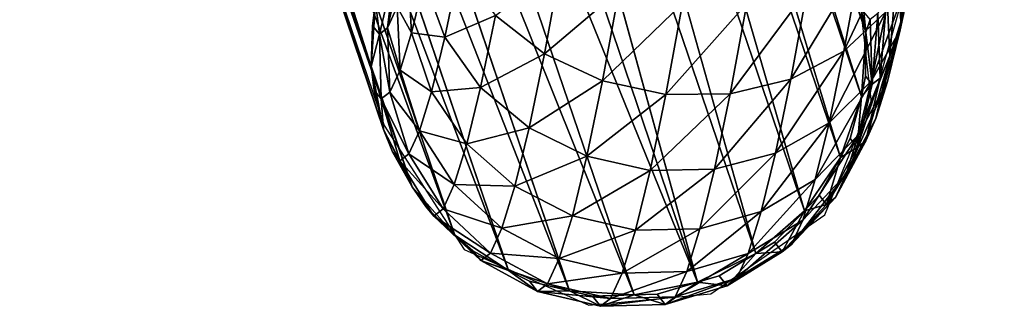
# Model space of a CAD drawing. Units: metres. Extents: x -0.914 to -0.243, y 0.829 to 1.517.
# Drawn here: x -0.765 to -0.722, y 0.855 to 0.868 of the extents above; entities that cross this region are included whole.
import ezdxf

# ---------------------------------------------------------------- set-up
doc = ezdxf.new("R2010")
doc.units = ezdxf.units.M
doc.header["$MEASUREMENT"] = 0
for name, color, linetype in [('72_BKX_INSERT', 7, 'Continuous'), ('72_BKX_SET_D2_ANY', 2, 'Continuous'), ('72_BKX_SET_D3_SM_GESTELL', 7, 'Continuous')]:
    doc.layers.add(name, color=color, linetype=linetype)

# ---------------------------------------------------------------- blocks, each defined once
blk = doc.blocks.new('72_BKX_SET_D2_1240A')
at = {"layer": '72_BKX_SET_D2_ANY'}
for points in [[(-0.221802, -0.145526), (-0.233534, -0.14616), (-0.24569, -0.147533), (-0.255308, -0.151126), (-0.259545, -0.155376), (-0.260919, -0.160659), (-0.260919, -0.208867), (-0.259338, -0.215206), (-0.254899, -0.219327), (-0.249614, -0.220595), (-0.243695, -0.218904), (-0.239573, -0.21415), (-0.235556, -0.208338), (-0.224782, -0.188025)], [(-0.238899, -0.168483), (-0.238899, -0.209175), (-0.24018, -0.214986)]]:
    blk.add_lwpolyline(points, dxfattribs=at)
blk = doc.blocks.new('72bkx_set28028EE32871B47E68561AAFBAEB79326')
blk.add_blockref('72_BKX_SET_D2_1240A', (0, 0))
blk = doc.blocks.new('72BKX_SET_D3_SET_GEST_1240')
at = {"invisible_edges": 8}
for points in [[(-0.259527, -0.203572, 0.066464), (-0.260625, -0.206199, 0.066833), (-0.259527, -0.155217, 0.410527), (-0.259527, -0.203572, 0.066464)], [(-0.259527, -0.155217, 0.410527), (-0.260625, -0.206199, 0.066833), (-0.260625, -0.157844, 0.410896), (-0.259527, -0.155217, 0.410527)], [(-0.260625, -0.157844, 0.410896), (-0.261, -0.209018, 0.06723), (-0.261, -0.160664, 0.411292), (-0.260625, -0.157844, 0.410896)], [(-0.261, -0.209018, 0.06723), (-0.260625, -0.157844, 0.410896), (-0.260625, -0.206199, 0.066833), (-0.261, -0.209018, 0.06723)], [(-0.261, -0.160664, 0.411292), (-0.260625, -0.211838, 0.067626), (-0.260625, -0.163483, 0.411688), (-0.261, -0.160664, 0.411292)], [(-0.261, -0.209018, 0.06723), (-0.260625, -0.211838, 0.067626), (-0.261, -0.160664, 0.411292), (-0.261, -0.209018, 0.06723)], [(-0.239375, -0.163483, 0.411688), (-0.239375, -0.211838, 0.067626), (-0.239, -0.160664, 0.411292), (-0.239375, -0.163483, 0.411688)], [(-0.239375, -0.211838, 0.067626), (-0.239, -0.209018, 0.06723), (-0.239, -0.160664, 0.411292), (-0.239375, -0.211838, 0.067626)], [(-0.260625, -0.211838, 0.067626), (-0.259527, -0.214465, 0.067995), (-0.260625, -0.163483, 0.411688), (-0.260625, -0.211838, 0.067626)], [(-0.260625, -0.163483, 0.411688), (-0.259527, -0.214465, 0.067995), (-0.259527, -0.16611, 0.412057), (-0.260625, -0.163483, 0.411688)], [(-0.239375, -0.211838, 0.067626), (-0.239375, -0.163483, 0.411688), (-0.240474, -0.214465, 0.067995), (-0.239375, -0.211838, 0.067626)], [(-0.240474, -0.16611, 0.412057), (-0.240474, -0.214465, 0.067995), (-0.239375, -0.163483, 0.411688), (-0.240474, -0.16611, 0.412057)], [(-0.259527, -0.16611, 0.412057), (-0.257778, -0.216721, 0.068312), (-0.257778, -0.168366, 0.412374), (-0.259527, -0.16611, 0.412057)], [(-0.257778, -0.216721, 0.068312), (-0.259527, -0.16611, 0.412057), (-0.259527, -0.214465, 0.067995), (-0.257778, -0.216721, 0.068312)], [(-0.242222, -0.168366, 0.412374), (-0.242222, -0.216721, 0.068312), (-0.240474, -0.16611, 0.412057), (-0.242222, -0.168366, 0.412374)], [(-0.242222, -0.216721, 0.068312), (-0.240474, -0.214465, 0.067995), (-0.240474, -0.16611, 0.412057), (-0.242222, -0.216721, 0.068312)], [(-0.257778, -0.216721, 0.068312), (-0.2555, -0.218452, 0.068555), (-0.257778, -0.168366, 0.412374), (-0.257778, -0.216721, 0.068312)], [(-0.257778, -0.168366, 0.412374), (-0.2555, -0.218452, 0.068555), (-0.2555, -0.170097, 0.412618), (-0.257778, -0.168366, 0.412374)], [(-0.242222, -0.216721, 0.068312), (-0.242222, -0.168366, 0.412374), (-0.2445, -0.218452, 0.068555), (-0.242222, -0.216721, 0.068312)], [(-0.2445, -0.170097, 0.412618), (-0.2445, -0.218452, 0.068555), (-0.242222, -0.168366, 0.412374), (-0.2445, -0.170097, 0.412618)], [(-0.2555, -0.170097, 0.412618), (-0.252847, -0.21954, 0.068708), (-0.252847, -0.171185, 0.412771), (-0.2555, -0.170097, 0.412618)], [(-0.252847, -0.21954, 0.068708), (-0.2555, -0.170097, 0.412618), (-0.2555, -0.218452, 0.068555), (-0.252847, -0.21954, 0.068708)], [(-0.247153, -0.171185, 0.412771), (-0.247153, -0.21954, 0.068708), (-0.2445, -0.170097, 0.412618), (-0.247153, -0.171185, 0.412771)], [(-0.247153, -0.21954, 0.068708), (-0.2445, -0.218452, 0.068555), (-0.2445, -0.170097, 0.412618), (-0.247153, -0.21954, 0.068708)], [(-0.252847, -0.21954, 0.068708), (-0.25, -0.219911, 0.06876), (-0.252847, -0.171185, 0.412771), (-0.252847, -0.21954, 0.068708)], [(-0.25, -0.219911, 0.06876), (-0.25, -0.171557, 0.412823), (-0.252847, -0.171185, 0.412771), (-0.25, -0.219911, 0.06876)], [(-0.247153, -0.21954, 0.068708), (-0.247153, -0.171185, 0.412771), (-0.25, -0.219911, 0.06876), (-0.247153, -0.21954, 0.068708)], [(-0.247153, -0.171185, 0.412771), (-0.25, -0.171557, 0.412823), (-0.25, -0.219911, 0.06876), (-0.247153, -0.171185, 0.412771)], [(-0.259527, -0.203572, 0.066464), (-0.258292, -0.202528, 0.060377), (-0.259819, -0.20496, 0.06036), (-0.259527, -0.203572, 0.066464)], [(-0.259819, -0.20496, 0.06036), (-0.258292, -0.202528, 0.060377), (-0.259384, -0.204812, 0.05467), (-0.259819, -0.20496, 0.06036)], [(-0.258292, -0.202528, 0.060377), (-0.257882, -0.202388, 0.05501), (-0.259384, -0.204812, 0.05467), (-0.258292, -0.202528, 0.060377)], [(-0.259384, -0.204812, 0.05467), (-0.257882, -0.202388, 0.05501), (-0.258684, -0.204073, 0.049052), (-0.259384, -0.204812, 0.05467)], [(-0.258684, -0.204073, 0.049052), (-0.257727, -0.202753, 0.043581), (-0.258454, -0.205371, 0.042653), (-0.258684, -0.204073, 0.049052)], [(-0.257727, -0.202753, 0.043581), (-0.257184, -0.203381, 0.0371), (-0.258454, -0.205371, 0.042653), (-0.257727, -0.202753, 0.043581)], [(-0.258454, -0.205371, 0.042653), (-0.257184, -0.203381, 0.0371), (-0.257117, -0.206032, 0.036), (-0.258454, -0.205371, 0.042653)], [(-0.257117, -0.206032, 0.036), (-0.257184, -0.203381, 0.0371), (-0.255529, -0.203343, 0.030486), (-0.257117, -0.206032, 0.036)], [(-0.257117, -0.206032, 0.036), (-0.255529, -0.203343, 0.030486), (-0.254677, -0.205844, 0.029362), (-0.257117, -0.206032, 0.036)], [(-0.259527, -0.203572, 0.066464), (-0.259982, -0.204516, 0.066049), (-0.260625, -0.206199, 0.066833), (-0.259527, -0.203572, 0.066464)], [(-0.259527, -0.203572, 0.066464), (-0.259819, -0.20496, 0.06036), (-0.259982, -0.204516, 0.066049), (-0.259527, -0.203572, 0.066464)], [(-0.259384, -0.204812, 0.05467), (-0.258684, -0.204073, 0.049052), (-0.259466, -0.206766, 0.048435), (-0.259384, -0.204812, 0.05467)], [(-0.258684, -0.204073, 0.049052), (-0.258454, -0.205371, 0.042653), (-0.259466, -0.206766, 0.048435), (-0.258684, -0.204073, 0.049052)], [(-0.260625, -0.206199, 0.066833), (-0.259982, -0.204516, 0.066049), (-0.259819, -0.20496, 0.06036), (-0.260625, -0.206199, 0.066833)], [(-0.253173, -0.208153, 0.028554), (-0.254677, -0.205844, 0.029362), (-0.25122, -0.204665, 0.023058), (-0.253173, -0.208153, 0.028554)], [(-0.253173, -0.208153, 0.028554), (-0.25122, -0.204665, 0.023058), (-0.24913, -0.206559, 0.02252), (-0.253173, -0.208153, 0.028554)], [(-0.260625, -0.206199, 0.066833), (-0.259819, -0.20496, 0.06036), (-0.260665, -0.207704, 0.060387), (-0.260625, -0.206199, 0.066833)], [(-0.259819, -0.20496, 0.06036), (-0.260206, -0.207547, 0.054373), (-0.260665, -0.207704, 0.060387), (-0.259819, -0.20496, 0.06036)], [(-0.259819, -0.20496, 0.06036), (-0.259384, -0.204812, 0.05467), (-0.260206, -0.207547, 0.054373), (-0.259819, -0.20496, 0.06036)], [(-0.259384, -0.204812, 0.05467), (-0.259466, -0.206766, 0.048435), (-0.260206, -0.207547, 0.054373), (-0.259384, -0.204812, 0.05467)], [(-0.259466, -0.206766, 0.048435), (-0.258454, -0.205371, 0.042653), (-0.258451, -0.208123, 0.041831), (-0.259466, -0.206766, 0.048435)], [(-0.258451, -0.208123, 0.041831), (-0.258454, -0.205371, 0.042653), (-0.257117, -0.206032, 0.036), (-0.258451, -0.208123, 0.041831)], [(-0.258451, -0.208123, 0.041831), (-0.257117, -0.206032, 0.036), (-0.25633, -0.208644, 0.035102), (-0.258451, -0.208123, 0.041831)], [(-0.257117, -0.206032, 0.036), (-0.254677, -0.205844, 0.029362), (-0.25633, -0.208644, 0.035102), (-0.257117, -0.206032, 0.036)], [(-0.25633, -0.208644, 0.035102), (-0.254677, -0.205844, 0.029362), (-0.253173, -0.208153, 0.028554), (-0.25633, -0.208644, 0.035102)], [(-0.260625, -0.206199, 0.066833), (-0.260837, -0.207234, 0.0664), (-0.261, -0.209018, 0.06723), (-0.260625, -0.206199, 0.066833)], [(-0.260625, -0.206199, 0.066833), (-0.260665, -0.207704, 0.060387), (-0.260837, -0.207234, 0.0664), (-0.260625, -0.206199, 0.066833)], [(-0.260206, -0.207547, 0.054373), (-0.259466, -0.206766, 0.048435), (-0.259514, -0.209588, 0.047904), (-0.260206, -0.207547, 0.054373)], [(-0.259514, -0.209588, 0.047904), (-0.259466, -0.206766, 0.048435), (-0.258451, -0.208123, 0.041831), (-0.259514, -0.209588, 0.047904)], [(-0.253173, -0.208153, 0.028554), (-0.24913, -0.206559, 0.02252), (-0.25112, -0.210113, 0.028118), (-0.253173, -0.208153, 0.028554)], [(-0.25112, -0.210113, 0.028118), (-0.24913, -0.206559, 0.02252), (-0.246655, -0.208014, 0.02245), (-0.25112, -0.210113, 0.028118)], [(-0.261, -0.209018, 0.06723), (-0.260837, -0.207234, 0.0664), (-0.260665, -0.207704, 0.060387), (-0.261, -0.209018, 0.06723)], [(-0.261, -0.209018, 0.06723), (-0.260665, -0.207704, 0.060387), (-0.260773, -0.210573, 0.060456), (-0.261, -0.209018, 0.06723)], [(-0.260773, -0.210573, 0.060456), (-0.260665, -0.207704, 0.060387), (-0.260291, -0.210408, 0.05414), (-0.260773, -0.210573, 0.060456)], [(-0.260665, -0.207704, 0.060387), (-0.260206, -0.207547, 0.054373), (-0.260291, -0.210408, 0.05414), (-0.260665, -0.207704, 0.060387)], [(-0.260291, -0.210408, 0.05414), (-0.260206, -0.207547, 0.054373), (-0.259514, -0.209588, 0.047904), (-0.260291, -0.210408, 0.05414)], [(-0.23656, -0.21002, 0.039614), (-0.237899, -0.21222, 0.038342), (-0.235129, -0.207598, 0.034646), (-0.23656, -0.21002, 0.039614)], [(-0.237899, -0.21222, 0.038342), (-0.236387, -0.209659, 0.033092), (-0.235129, -0.207598, 0.034646), (-0.237899, -0.21222, 0.038342)], [(-0.237761, -0.211904, 0.044867), (-0.23656, -0.21002, 0.039614), (-0.235901, -0.207509, 0.040841), (-0.237761, -0.211904, 0.044867)], [(-0.237761, -0.211904, 0.044867), (-0.235901, -0.207509, 0.040841), (-0.237034, -0.209286, 0.045796), (-0.237761, -0.211904, 0.044867)], [(-0.259514, -0.209588, 0.047904), (-0.258451, -0.208123, 0.041831), (-0.257719, -0.21082, 0.041173), (-0.259514, -0.209588, 0.047904)], [(-0.258451, -0.208123, 0.041831), (-0.25633, -0.208644, 0.035102), (-0.257719, -0.21082, 0.041173), (-0.258451, -0.208123, 0.041831)], [(-0.254876, -0.211038, 0.034468), (-0.25633, -0.208644, 0.035102), (-0.253173, -0.208153, 0.028554), (-0.254876, -0.211038, 0.034468)], [(-0.254876, -0.211038, 0.034468), (-0.253173, -0.208153, 0.028554), (-0.25112, -0.210113, 0.028118), (-0.254876, -0.211038, 0.034468)], [(-0.248657, -0.211589, 0.028083), (-0.25112, -0.210113, 0.028118), (-0.246655, -0.208014, 0.02245), (-0.248657, -0.211589, 0.028083)], [(-0.248657, -0.211589, 0.028083), (-0.246655, -0.208014, 0.02245), (-0.243963, -0.208928, 0.022853), (-0.248657, -0.211589, 0.028083)], [(-0.238239, -0.211268, 0.0316), (-0.24056, -0.212315, 0.030271), (-0.236418, -0.208015, 0.026475), (-0.238239, -0.211268, 0.0316)], [(-0.24056, -0.212315, 0.030271), (-0.238664, -0.208929, 0.024937), (-0.236418, -0.208015, 0.026475), (-0.24056, -0.212315, 0.030271)], [(-0.257719, -0.21082, 0.041173), (-0.25633, -0.208644, 0.035102), (-0.254876, -0.211038, 0.034468), (-0.257719, -0.21082, 0.041173)], [(-0.261, -0.209018, 0.06723), (-0.260954, -0.21008, 0.066771), (-0.260625, -0.211838, 0.067626), (-0.261, -0.209018, 0.06723)], [(-0.261, -0.209018, 0.06723), (-0.260773, -0.210573, 0.060456), (-0.260954, -0.21008, 0.066771), (-0.261, -0.209018, 0.06723)], [(-0.248657, -0.211589, 0.028083), (-0.243963, -0.208928, 0.022853), (-0.245952, -0.212481, 0.028451), (-0.248657, -0.211589, 0.028083)], [(-0.245952, -0.212481, 0.028451), (-0.243963, -0.208928, 0.022853), (-0.241237, -0.20924, 0.023701), (-0.245952, -0.212481, 0.028451)], [(-0.24319, -0.212729, 0.029197), (-0.241237, -0.20924, 0.023701), (-0.238664, -0.208929, 0.024937), (-0.24319, -0.212729, 0.029197)], [(-0.24319, -0.212729, 0.029197), (-0.238664, -0.208929, 0.024937), (-0.24056, -0.212315, 0.030271), (-0.24319, -0.212729, 0.029197)], [(-0.239375, -0.211838, 0.067626), (-0.239161, -0.210948, 0.066984), (-0.239, -0.209018, 0.06723), (-0.239375, -0.211838, 0.067626)], [(-0.24319, -0.212729, 0.029197), (-0.245952, -0.212481, 0.028451), (-0.241237, -0.20924, 0.023701), (-0.24319, -0.212729, 0.029197)], [(-0.238719, -0.213224, 0.050338), (-0.237761, -0.211904, 0.044867), (-0.237034, -0.209286, 0.045796), (-0.238719, -0.213224, 0.050338)], [(-0.238719, -0.213224, 0.050338), (-0.237034, -0.209286, 0.045796), (-0.237937, -0.21053, 0.050955), (-0.238719, -0.213224, 0.050338)], [(-0.260291, -0.210408, 0.05414), (-0.259514, -0.209588, 0.047904), (-0.258825, -0.212346, 0.047495), (-0.260291, -0.210408, 0.05414)], [(-0.259514, -0.209588, 0.047904), (-0.257719, -0.21082, 0.041173), (-0.258825, -0.212346, 0.047495), (-0.259514, -0.209588, 0.047904)], [(-0.239827, -0.213957, 0.037114), (-0.238239, -0.211268, 0.0316), (-0.236387, -0.209659, 0.033092), (-0.239827, -0.213957, 0.037114)], [(-0.239827, -0.213957, 0.037114), (-0.236387, -0.209659, 0.033092), (-0.237899, -0.21222, 0.038342), (-0.239827, -0.213957, 0.037114)], [(-0.260625, -0.211838, 0.067626), (-0.260954, -0.21008, 0.066771), (-0.260773, -0.210573, 0.060456), (-0.260625, -0.211838, 0.067626)], [(-0.260773, -0.210573, 0.060456), (-0.260291, -0.210408, 0.05414), (-0.259634, -0.213199, 0.053986), (-0.260773, -0.210573, 0.060456)], [(-0.260291, -0.210408, 0.05414), (-0.258825, -0.212346, 0.047495), (-0.259634, -0.213199, 0.053986), (-0.260291, -0.210408, 0.05414)], [(-0.254876, -0.211038, 0.034468), (-0.25112, -0.210113, 0.028118), (-0.252854, -0.21305, 0.034141), (-0.254876, -0.211038, 0.034468)], [(-0.252854, -0.21305, 0.034141), (-0.25112, -0.210113, 0.028118), (-0.248657, -0.211589, 0.028083), (-0.252854, -0.21305, 0.034141)], [(-0.237761, -0.211904, 0.044867), (-0.239169, -0.21421, 0.043895), (-0.23656, -0.21002, 0.039614), (-0.237761, -0.211904, 0.044867)], [(-0.239169, -0.21421, 0.043895), (-0.237899, -0.21222, 0.038342), (-0.23656, -0.21002, 0.039614), (-0.239169, -0.21421, 0.043895)], [(-0.260625, -0.211838, 0.067626), (-0.260773, -0.210573, 0.060456), (-0.260136, -0.213371, 0.060562), (-0.260625, -0.211838, 0.067626)], [(-0.260773, -0.210573, 0.060456), (-0.259634, -0.213199, 0.053986), (-0.260136, -0.213371, 0.060562), (-0.260773, -0.210573, 0.060456)], [(-0.258825, -0.212346, 0.047495), (-0.257719, -0.21082, 0.041173), (-0.256307, -0.21328, 0.040723), (-0.258825, -0.212346, 0.047495)], [(-0.256307, -0.21328, 0.040723), (-0.257719, -0.21082, 0.041173), (-0.254876, -0.211038, 0.034468), (-0.256307, -0.21328, 0.040723)], [(-0.239419, -0.213963, 0.055956), (-0.238719, -0.213224, 0.050338), (-0.237937, -0.21053, 0.050955), (-0.239419, -0.213963, 0.055956)], [(-0.239419, -0.213963, 0.055956), (-0.237937, -0.21053, 0.050955), (-0.238597, -0.211227, 0.056253), (-0.239419, -0.213963, 0.055956)], [(-0.256307, -0.21328, 0.040723), (-0.254876, -0.211038, 0.034468), (-0.252854, -0.21305, 0.034141), (-0.256307, -0.21328, 0.040723)], [(-0.239827, -0.213957, 0.037114), (-0.242213, -0.215114, 0.036012), (-0.238239, -0.211268, 0.0316), (-0.239827, -0.213957, 0.037114)], [(-0.242213, -0.215114, 0.036012), (-0.24056, -0.212315, 0.030271), (-0.238239, -0.211268, 0.0316), (-0.242213, -0.215114, 0.036012)], [(-0.239854, -0.214111, 0.061646), (-0.239419, -0.213963, 0.055956), (-0.238597, -0.211227, 0.056253), (-0.239854, -0.214111, 0.061646)], [(-0.239854, -0.214111, 0.061646), (-0.238597, -0.211227, 0.056253), (-0.239007, -0.211367, 0.061619), (-0.239854, -0.214111, 0.061646)], [(-0.239375, -0.211838, 0.067626), (-0.239007, -0.211367, 0.061619), (-0.239161, -0.210948, 0.066984), (-0.239375, -0.211838, 0.067626)], [(-0.250402, -0.214544, 0.034143), (-0.252854, -0.21305, 0.034141), (-0.248657, -0.211589, 0.028083), (-0.250402, -0.214544, 0.034143)], [(-0.250402, -0.214544, 0.034143), (-0.248657, -0.211589, 0.028083), (-0.245952, -0.212481, 0.028451), (-0.250402, -0.214544, 0.034143)], [(-0.239375, -0.211838, 0.067626), (-0.239854, -0.214111, 0.061646), (-0.239007, -0.211367, 0.061619), (-0.239375, -0.211838, 0.067626)], [(-0.260625, -0.211838, 0.067626), (-0.260325, -0.212857, 0.067136), (-0.259527, -0.214465, 0.067995), (-0.260625, -0.211838, 0.067626)], [(-0.260625, -0.211838, 0.067626), (-0.260136, -0.213371, 0.060562), (-0.260325, -0.212857, 0.067136), (-0.260625, -0.211838, 0.067626)], [(-0.240474, -0.214465, 0.067995), (-0.240016, -0.213667, 0.067335), (-0.239375, -0.211838, 0.067626), (-0.240474, -0.214465, 0.067995)], [(-0.238719, -0.213224, 0.050338), (-0.240181, -0.215605, 0.049678), (-0.237761, -0.211904, 0.044867), (-0.238719, -0.213224, 0.050338)], [(-0.240181, -0.215605, 0.049678), (-0.239169, -0.21421, 0.043895), (-0.237761, -0.211904, 0.044867), (-0.240181, -0.215605, 0.049678)], [(-0.239375, -0.211838, 0.067626), (-0.240016, -0.213667, 0.067335), (-0.239854, -0.214111, 0.061646), (-0.239375, -0.211838, 0.067626)], [(-0.259634, -0.213199, 0.053986), (-0.258825, -0.212346, 0.047495), (-0.257446, -0.214851, 0.047236), (-0.259634, -0.213199, 0.053986)], [(-0.257446, -0.214851, 0.047236), (-0.258825, -0.212346, 0.047495), (-0.256307, -0.21328, 0.040723), (-0.257446, -0.214851, 0.047236)], [(-0.250402, -0.214544, 0.034143), (-0.245952, -0.212481, 0.028451), (-0.247687, -0.215418, 0.034474), (-0.250402, -0.214544, 0.034143)], [(-0.247687, -0.215418, 0.034474), (-0.245952, -0.212481, 0.028451), (-0.24319, -0.212729, 0.029197), (-0.247687, -0.215418, 0.034474)], [(-0.244893, -0.215613, 0.035111), (-0.24319, -0.212729, 0.029197), (-0.24056, -0.212315, 0.030271), (-0.244893, -0.215613, 0.035111)], [(-0.244893, -0.215613, 0.035111), (-0.24056, -0.212315, 0.030271), (-0.242213, -0.215114, 0.036012), (-0.244893, -0.215613, 0.035111)], [(-0.241161, -0.216048, 0.042945), (-0.239827, -0.213957, 0.037114), (-0.237899, -0.21222, 0.038342), (-0.241161, -0.216048, 0.042945)], [(-0.241161, -0.216048, 0.042945), (-0.237899, -0.21222, 0.038342), (-0.239169, -0.21421, 0.043895), (-0.241161, -0.216048, 0.042945)], [(-0.259527, -0.214465, 0.067995), (-0.260325, -0.212857, 0.067136), (-0.260136, -0.213371, 0.060562), (-0.259527, -0.214465, 0.067995)], [(-0.244893, -0.215613, 0.035111), (-0.247687, -0.215418, 0.034474), (-0.24319, -0.212729, 0.029197), (-0.244893, -0.215613, 0.035111)], [(-0.260136, -0.213371, 0.060562), (-0.259634, -0.213199, 0.053986), (-0.25828, -0.215731, 0.053924), (-0.260136, -0.213371, 0.060562)], [(-0.259527, -0.214465, 0.067995), (-0.260136, -0.213371, 0.060562), (-0.258798, -0.215907, 0.060698), (-0.259527, -0.214465, 0.067995)], [(-0.258798, -0.215907, 0.060698), (-0.260136, -0.213371, 0.060562), (-0.25828, -0.215731, 0.053924), (-0.258798, -0.215907, 0.060698)], [(-0.25828, -0.215731, 0.053924), (-0.259634, -0.213199, 0.053986), (-0.257446, -0.214851, 0.047236), (-0.25828, -0.215731, 0.053924)], [(-0.257446, -0.214851, 0.047236), (-0.256307, -0.21328, 0.040723), (-0.254311, -0.215334, 0.040511), (-0.257446, -0.214851, 0.047236)], [(-0.256307, -0.21328, 0.040723), (-0.252854, -0.21305, 0.034141), (-0.254311, -0.215334, 0.040511), (-0.256307, -0.21328, 0.040723)], [(-0.254311, -0.215334, 0.040511), (-0.252854, -0.21305, 0.034141), (-0.250402, -0.214544, 0.034143), (-0.254311, -0.215334, 0.040511)], [(-0.239419, -0.213963, 0.055956), (-0.240921, -0.216386, 0.055615), (-0.238719, -0.213224, 0.050338), (-0.239419, -0.213963, 0.055956)], [(-0.240921, -0.216386, 0.055615), (-0.240181, -0.215605, 0.049678), (-0.238719, -0.213224, 0.050338), (-0.240921, -0.216386, 0.055615)], [(-0.240474, -0.214465, 0.067995), (-0.239854, -0.214111, 0.061646), (-0.240016, -0.213667, 0.067335), (-0.240474, -0.214465, 0.067995)], [(-0.241161, -0.216048, 0.042945), (-0.243601, -0.217291, 0.042082), (-0.239827, -0.213957, 0.037114), (-0.241161, -0.216048, 0.042945)], [(-0.243601, -0.217291, 0.042082), (-0.242213, -0.215114, 0.036012), (-0.239827, -0.213957, 0.037114), (-0.243601, -0.217291, 0.042082)], [(-0.242223, -0.217513, 0.049018), (-0.241161, -0.216048, 0.042945), (-0.239169, -0.21421, 0.043895), (-0.242223, -0.217513, 0.049018)], [(-0.242223, -0.217513, 0.049018), (-0.239169, -0.21421, 0.043895), (-0.240181, -0.215605, 0.049678), (-0.242223, -0.217513, 0.049018)], [(-0.239854, -0.214111, 0.061646), (-0.24138, -0.216543, 0.061629), (-0.239419, -0.213963, 0.055956), (-0.239854, -0.214111, 0.061646)], [(-0.24138, -0.216543, 0.061629), (-0.240921, -0.216386, 0.055615), (-0.239419, -0.213963, 0.055956), (-0.24138, -0.216543, 0.061629)], [(-0.240474, -0.214465, 0.067995), (-0.24138, -0.216543, 0.061629), (-0.239854, -0.214111, 0.061646), (-0.240474, -0.214465, 0.067995)], [(-0.259527, -0.214465, 0.067995), (-0.258991, -0.215378, 0.067472), (-0.257778, -0.216721, 0.068312), (-0.259527, -0.214465, 0.067995)], [(-0.259527, -0.214465, 0.067995), (-0.258798, -0.215907, 0.060698), (-0.258991, -0.215378, 0.067472), (-0.259527, -0.214465, 0.067995)], [(-0.251868, -0.216842, 0.040552), (-0.254311, -0.215334, 0.040511), (-0.250402, -0.214544, 0.034143), (-0.251868, -0.216842, 0.040552)], [(-0.251868, -0.216842, 0.040552), (-0.250402, -0.214544, 0.034143), (-0.247687, -0.215418, 0.034474), (-0.251868, -0.216842, 0.040552)], [(-0.242222, -0.216721, 0.068312), (-0.241552, -0.216073, 0.067642), (-0.240474, -0.214465, 0.067995), (-0.242222, -0.216721, 0.068312)], [(-0.240474, -0.214465, 0.067995), (-0.241552, -0.216073, 0.067642), (-0.24138, -0.216543, 0.061629), (-0.240474, -0.214465, 0.067995)], [(-0.25828, -0.215731, 0.053924), (-0.257446, -0.214851, 0.047236), (-0.255472, -0.216934, 0.047145), (-0.25828, -0.215731, 0.053924)], [(-0.257446, -0.214851, 0.047236), (-0.254311, -0.215334, 0.040511), (-0.255472, -0.216934, 0.047145), (-0.257446, -0.214851, 0.047236)], [(-0.246324, -0.217855, 0.041366), (-0.244893, -0.215613, 0.035111), (-0.242213, -0.215114, 0.036012), (-0.246324, -0.217855, 0.041366)], [(-0.246324, -0.217855, 0.041366), (-0.242213, -0.215114, 0.036012), (-0.243601, -0.217291, 0.042082), (-0.246324, -0.217855, 0.041366)], [(-0.257778, -0.216721, 0.068312), (-0.258991, -0.215378, 0.067472), (-0.258798, -0.215907, 0.060698), (-0.257778, -0.216721, 0.068312)], [(-0.255472, -0.216934, 0.047145), (-0.254311, -0.215334, 0.040511), (-0.251868, -0.216842, 0.040552), (-0.255472, -0.216934, 0.047145)], [(-0.251868, -0.216842, 0.040552), (-0.247687, -0.215418, 0.034474), (-0.249144, -0.217702, 0.040844), (-0.251868, -0.216842, 0.040552)], [(-0.249144, -0.217702, 0.040844), (-0.247687, -0.215418, 0.034474), (-0.244893, -0.215613, 0.035111), (-0.249144, -0.217702, 0.040844)], [(-0.246324, -0.217855, 0.041366), (-0.249144, -0.217702, 0.040844), (-0.244893, -0.215613, 0.035111), (-0.246324, -0.217855, 0.041366)], [(-0.243001, -0.218333, 0.055253), (-0.242223, -0.217513, 0.049018), (-0.240181, -0.215605, 0.049678), (-0.243001, -0.218333, 0.055253)], [(-0.243001, -0.218333, 0.055253), (-0.240181, -0.215605, 0.049678), (-0.240921, -0.216386, 0.055615), (-0.243001, -0.218333, 0.055253)], [(-0.258798, -0.215907, 0.060698), (-0.25828, -0.215731, 0.053924), (-0.256321, -0.21783, 0.053956), (-0.258798, -0.215907, 0.060698)], [(-0.257778, -0.216721, 0.068312), (-0.258798, -0.215907, 0.060698), (-0.256848, -0.21801, 0.060855), (-0.257778, -0.216721, 0.068312)], [(-0.258798, -0.215907, 0.060698), (-0.256321, -0.21783, 0.053956), (-0.256848, -0.21801, 0.060855), (-0.258798, -0.215907, 0.060698)], [(-0.25828, -0.215731, 0.053924), (-0.255472, -0.216934, 0.047145), (-0.256321, -0.21783, 0.053956), (-0.25828, -0.215731, 0.053924)], [(-0.242223, -0.217513, 0.049018), (-0.244707, -0.218816, 0.048405), (-0.241161, -0.216048, 0.042945), (-0.242223, -0.217513, 0.049018)], [(-0.244707, -0.218816, 0.048405), (-0.243601, -0.217291, 0.042082), (-0.241161, -0.216048, 0.042945), (-0.244707, -0.218816, 0.048405)], [(-0.242222, -0.216721, 0.068312), (-0.24138, -0.216543, 0.061629), (-0.241552, -0.216073, 0.067642), (-0.242222, -0.216721, 0.068312)], [(-0.243483, -0.218497, 0.06157), (-0.243001, -0.218333, 0.055253), (-0.240921, -0.216386, 0.055615), (-0.243483, -0.218497, 0.06157)], [(-0.243483, -0.218497, 0.06157), (-0.240921, -0.216386, 0.055615), (-0.24138, -0.216543, 0.061629), (-0.243483, -0.218497, 0.06157)], [(-0.257778, -0.216721, 0.068312), (-0.257045, -0.217471, 0.067754), (-0.2555, -0.218452, 0.068555), (-0.257778, -0.216721, 0.068312)], [(-0.257778, -0.216721, 0.068312), (-0.256848, -0.21801, 0.060855), (-0.257045, -0.217471, 0.067754), (-0.257778, -0.216721, 0.068312)], [(-0.256321, -0.21783, 0.053956), (-0.255472, -0.216934, 0.047145), (-0.253036, -0.218452, 0.047227), (-0.256321, -0.21783, 0.053956)], [(-0.253036, -0.218452, 0.047227), (-0.255472, -0.216934, 0.047145), (-0.251868, -0.216842, 0.040552), (-0.253036, -0.218452, 0.047227)], [(-0.253036, -0.218452, 0.047227), (-0.251868, -0.216842, 0.040552), (-0.249144, -0.217702, 0.040844), (-0.253036, -0.218452, 0.047227)], [(-0.2445, -0.218452, 0.068555), (-0.243664, -0.218004, 0.067885), (-0.242222, -0.216721, 0.068312), (-0.2445, -0.218452, 0.068555)], [(-0.242222, -0.216721, 0.068312), (-0.243664, -0.218004, 0.067885), (-0.243483, -0.218497, 0.06157), (-0.242222, -0.216721, 0.068312)], [(-0.242222, -0.216721, 0.068312), (-0.243483, -0.218497, 0.06157), (-0.24138, -0.216543, 0.061629), (-0.242222, -0.216721, 0.068312)], [(-0.247464, -0.219427, 0.047879), (-0.246324, -0.217855, 0.041366), (-0.243601, -0.217291, 0.042082), (-0.247464, -0.219427, 0.047879)], [(-0.247464, -0.219427, 0.047879), (-0.243601, -0.217291, 0.042082), (-0.244707, -0.218816, 0.048405), (-0.247464, -0.219427, 0.047879)], [(-0.2555, -0.218452, 0.068555), (-0.257045, -0.217471, 0.067754), (-0.256848, -0.21801, 0.060855), (-0.2555, -0.218452, 0.068555)], [(-0.256848, -0.21801, 0.060855), (-0.256321, -0.21783, 0.053956), (-0.25389, -0.219354, 0.05408), (-0.256848, -0.21801, 0.060855)], [(-0.25389, -0.219354, 0.05408), (-0.256321, -0.21783, 0.053956), (-0.253036, -0.218452, 0.047227), (-0.25389, -0.219354, 0.05408)], [(-0.253036, -0.218452, 0.047227), (-0.249144, -0.217702, 0.040844), (-0.250304, -0.219303, 0.047478), (-0.253036, -0.218452, 0.047227)], [(-0.250304, -0.219303, 0.047478), (-0.249144, -0.217702, 0.040844), (-0.246324, -0.217855, 0.041366), (-0.250304, -0.219303, 0.047478)], [(-0.243001, -0.218333, 0.055253), (-0.245517, -0.21967, 0.054896), (-0.242223, -0.217513, 0.049018), (-0.243001, -0.218333, 0.055253)], [(-0.245517, -0.21967, 0.054896), (-0.244707, -0.218816, 0.048405), (-0.242223, -0.217513, 0.049018), (-0.245517, -0.21967, 0.054896)], [(-0.2555, -0.218452, 0.068555), (-0.256848, -0.21801, 0.060855), (-0.25442, -0.219535, 0.061023), (-0.2555, -0.218452, 0.068555)], [(-0.25442, -0.219535, 0.061023), (-0.256848, -0.21801, 0.060855), (-0.25389, -0.219354, 0.05408), (-0.25442, -0.219535, 0.061023)], [(-0.247464, -0.219427, 0.047879), (-0.250304, -0.219303, 0.047478), (-0.246324, -0.217855, 0.041366), (-0.247464, -0.219427, 0.047879)], [(-0.2445, -0.218452, 0.068555), (-0.243483, -0.218497, 0.06157), (-0.243664, -0.218004, 0.067885), (-0.2445, -0.218452, 0.068555)], [(-0.2555, -0.218452, 0.068555), (-0.254619, -0.218993, 0.067963), (-0.252847, -0.21954, 0.068708), (-0.2555, -0.218452, 0.068555)], [(-0.2555, -0.218452, 0.068555), (-0.25442, -0.219535, 0.061023), (-0.254619, -0.218993, 0.067963), (-0.2555, -0.218452, 0.068555)], [(-0.25389, -0.219354, 0.05408), (-0.253036, -0.218452, 0.047227), (-0.250304, -0.219303, 0.047478), (-0.25389, -0.219354, 0.05408)], [(-0.247153, -0.21954, 0.068708), (-0.246207, -0.219328, 0.068046), (-0.2445, -0.218452, 0.068555), (-0.247153, -0.21954, 0.068708)], [(-0.2445, -0.218452, 0.068555), (-0.246207, -0.219328, 0.068046), (-0.246019, -0.219841, 0.061471), (-0.2445, -0.218452, 0.068555)], [(-0.243483, -0.218497, 0.06157), (-0.246019, -0.219841, 0.061471), (-0.243001, -0.218333, 0.055253), (-0.243483, -0.218497, 0.06157)], [(-0.246019, -0.219841, 0.061471), (-0.245517, -0.21967, 0.054896), (-0.243001, -0.218333, 0.055253), (-0.246019, -0.219841, 0.061471)], [(-0.2445, -0.218452, 0.068555), (-0.246019, -0.219841, 0.061471), (-0.243483, -0.218497, 0.06157), (-0.2445, -0.218452, 0.068555)], [(-0.252847, -0.21954, 0.068708), (-0.254619, -0.218993, 0.067963), (-0.25442, -0.219535, 0.061023), (-0.252847, -0.21954, 0.068708)], [(-0.248298, -0.220306, 0.054567), (-0.247464, -0.219427, 0.047879), (-0.244707, -0.218816, 0.048405), (-0.248298, -0.220306, 0.054567)], [(-0.248298, -0.220306, 0.054567), (-0.244707, -0.218816, 0.048405), (-0.245517, -0.21967, 0.054896), (-0.248298, -0.220306, 0.054567)], [(-0.25442, -0.219535, 0.061023), (-0.25389, -0.219354, 0.05408), (-0.251154, -0.220198, 0.054289), (-0.25442, -0.219535, 0.061023)], [(-0.252847, -0.21954, 0.068708), (-0.25442, -0.219535, 0.061023), (-0.251681, -0.220378, 0.061188), (-0.252847, -0.21954, 0.068708)], [(-0.25442, -0.219535, 0.061023), (-0.251154, -0.220198, 0.054289), (-0.251681, -0.220378, 0.061188), (-0.25442, -0.219535, 0.061023)], [(-0.25389, -0.219354, 0.05408), (-0.250304, -0.219303, 0.047478), (-0.251154, -0.220198, 0.054289), (-0.25389, -0.219354, 0.05408)], [(-0.252847, -0.21954, 0.068708), (-0.251878, -0.219839, 0.068086), (-0.25, -0.219911, 0.06876), (-0.252847, -0.21954, 0.068708)], [(-0.252847, -0.21954, 0.068708), (-0.251681, -0.220378, 0.061188), (-0.251878, -0.219839, 0.068086), (-0.252847, -0.21954, 0.068708)], [(-0.251154, -0.220198, 0.054289), (-0.250304, -0.219303, 0.047478), (-0.247464, -0.219427, 0.047879), (-0.251154, -0.220198, 0.054289)], [(-0.248298, -0.220306, 0.054567), (-0.251154, -0.220198, 0.054289), (-0.247464, -0.219427, 0.047879), (-0.248298, -0.220306, 0.054567)], [(-0.25, -0.219911, 0.06876), (-0.249009, -0.219954, 0.068115), (-0.247153, -0.21954, 0.068708), (-0.25, -0.219911, 0.06876)], [(-0.247153, -0.21954, 0.068708), (-0.249009, -0.219954, 0.068115), (-0.248815, -0.220483, 0.061341), (-0.247153, -0.21954, 0.068708)], [(-0.247153, -0.21954, 0.068708), (-0.248815, -0.220483, 0.061341), (-0.246019, -0.219841, 0.061471), (-0.247153, -0.21954, 0.068708)], [(-0.247153, -0.21954, 0.068708), (-0.246019, -0.219841, 0.061471), (-0.246207, -0.219328, 0.068046), (-0.247153, -0.21954, 0.068708)], [(-0.25, -0.219911, 0.06876), (-0.251878, -0.219839, 0.068086), (-0.251681, -0.220378, 0.061188), (-0.25, -0.219911, 0.06876)], [(-0.25, -0.219911, 0.06876), (-0.251681, -0.220378, 0.061188), (-0.248815, -0.220483, 0.061341), (-0.25, -0.219911, 0.06876)], [(-0.25, -0.219911, 0.06876), (-0.248815, -0.220483, 0.061341), (-0.249009, -0.219954, 0.068115), (-0.25, -0.219911, 0.06876)], [(-0.248815, -0.220483, 0.061341), (-0.248298, -0.220306, 0.054567), (-0.245517, -0.21967, 0.054896), (-0.248815, -0.220483, 0.061341)], [(-0.248815, -0.220483, 0.061341), (-0.245517, -0.21967, 0.054896), (-0.246019, -0.219841, 0.061471), (-0.248815, -0.220483, 0.061341)], [(-0.251681, -0.220378, 0.061188), (-0.251154, -0.220198, 0.054289), (-0.248298, -0.220306, 0.054567), (-0.251681, -0.220378, 0.061188)], [(-0.248815, -0.220483, 0.061341), (-0.251681, -0.220378, 0.061188), (-0.248298, -0.220306, 0.054567), (-0.248815, -0.220483, 0.061341)]]:
    blk.add_3dface(points, dxfattribs=at)
blk = doc.blocks.new('EDWG8DC8AF302087452FA633B2CAF08F21BC')
at = {"color": 7}
blk.add_blockref('72bkx_set28028EE32871B47E68561AAFBAEB79326', (0, 0), dxfattribs=at)
at = {"layer": '72_BKX_SET_D3_SM_GESTELL', "color": 0}
blk.add_blockref('72BKX_SET_D3_SET_GEST_1240', (0, 0), dxfattribs=at)
blk = doc.blocks.new('EDWG08A70711E56E43D2BDCF77FD2A590928')
at = {"layer": '72_BKX_INSERT'}
blk.add_blockref('EDWG8DC8AF302087452FA633B2CAF08F21BC', (0.261, 0), dxfattribs=at)

msp = doc.modelspace()

# ---------------------------------------------------------------- block references
at = {"rotation": 18.80106544132872}
msp.add_blockref('EDWG08A70711E56E43D2BDCF77FD2A590928', (-0.816411, 1.060591), dxfattribs=at)

doc.saveas('drawing.dxf')
